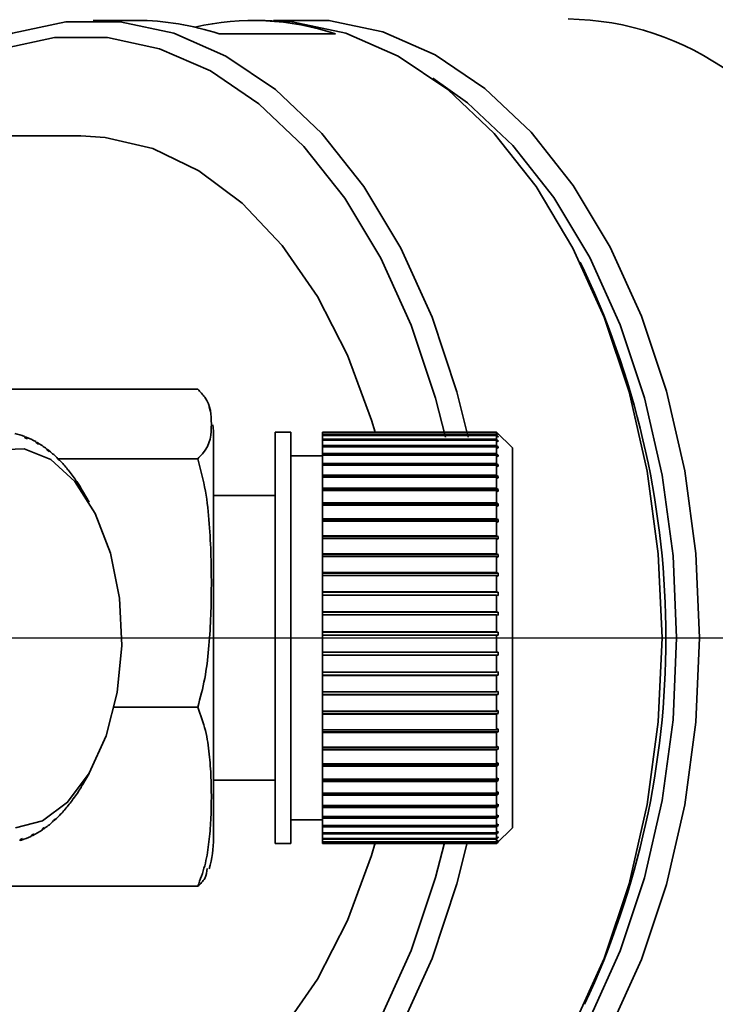
# Paper-space layout 'Blatt5' of a CAD drawing. Units: millimetres. Extents: x 0 to 4200, y 0 to 2970.
# Drawn here: x 1332 to 1354, y 749 to 780 of the extents above; entities that cross this region are included whole.
import ezdxf

# ---------------------------------------------------------------- set-up
doc = ezdxf.new("R2010")
doc.units = ezdxf.units.MM
doc.linetypes.add('CENTERX2', pattern=[20.32, 12.7, -2.54, 2.54, -2.54])
doc.layers.add('1', color=7, linetype='Continuous')
doc.styles.add('SLDTEXTSTYLE1', font='TXT', dxfattribs={"width": 0.605})
doc.dimstyles.new('SLDDIMSTYLE1', dxfattribs={"dimtxt": 35, "dimasz": 25, "dimexe": 0, "dimexo": 0.0625, "dimgap": 8.75, "dimtad": 1, "dimdec": 1, "dimrnd": 1e-09, "dimzin": 12, "dimdsep": 46, "dimtxsty": 'SLDTEXTSTYLE1', "dimsah": 1, "dimcen": 0.09, "dimadec": 0, "dimazin": 3, "dimtfac": 1, "dimtdec": 1, "dimtofl": 0, "dimtmove": 0, "dimatfit": 3, "dimfxl": 1, "dimfrac": 2, "dimtolj": 1, "dimtzin": 12, "dimarcsym": 0})
doc.dimstyles.new('SLDDIMSTYLE7', dxfattribs={"dimtxt": 35, "dimasz": 25, "dimexe": 0, "dimexo": 0.0625, "dimgap": 8.75, "dimtad": 1, "dimdec": 0, "dimrnd": 1e-09, "dimzin": 12, "dimdsep": 46, "dimtxsty": 'SLDTEXTSTYLE1', "dimsah": 1, "dimcen": 0.09, "dimadec": 0, "dimazin": 3, "dimtfac": 1, "dimtdec": 0, "dimtmove": 0, "dimatfit": 0, "dimfxl": 1, "dimfrac": 2, "dimtolj": 1, "dimtzin": 12, "dimarcsym": 0})

# ---------------------------------------------------------------- blocks, each defined once
blk = doc.blocks.new('_D_40')
at = {"layer": '1', "color": 7, "ltscale": 10}
for p, q in [((1269.789, 770.513), (1269.789, 1001.56)), ((1414.289, 797.513), (1414.289, 1001.56)), ((1269.789, 991.56), (1229.789, 991.56)), ((1269.789, 991.56), (1414.289, 991.56)), ((1414.289, 991.56), (1454.289, 991.56))]:
    blk.add_line(p, q, dxfattribs=at)
for points in [[(1269.789, 991.56), (1244.789, 995.56), (1244.789, 987.56)], [(1414.289, 991.56), (1439.289, 987.56), (1439.289, 995.56)]]:
    blk.add_solid(points, dxfattribs=at)
at = {"layer": '1', "color": 7, "ltscale": 10, "insert": (1301.935, 1036.677), "char_height": 35, "attachment_point": 1, "style": 'SLDTEXTSTYLE1'}
blk.add_mtext('145', dxfattribs=at)
blk = doc.blocks.new('_D_42')
at = {"layer": '1', "color": 7, "ltscale": 10}
for p, q in [((1339.489, 950.513), (1586.789, 950.513)), ((1576.789, 950.513), (1576.789, 760.513)), ((1279.789, 760.513), (1586.789, 760.513))]:
    blk.add_line(p, q, dxfattribs=at)
for points in [[(1576.789, 950.513), (1572.789, 925.513), (1580.789, 925.513)], [(1576.789, 760.513), (1580.789, 785.513), (1572.789, 785.513)]]:
    blk.add_solid(points, dxfattribs=at)
at = {"layer": '1', "color": 7, "ltscale": 10, "insert": (1531.672, 815.409), "char_height": 35, "attachment_point": 1, "rotation": 90, "style": 'SLDTEXTSTYLE1'}
blk.add_mtext('190', dxfattribs=at)
blk = doc.blocks.new('_D_43')
at = {"layer": '1', "color": 7, "ltscale": 10}
for p, q in [((1671.666, 950.513), (1671.666, 990.513)), ((1339.489, 950.513), (1681.666, 950.513)), ((1671.666, 546.013), (1671.666, 950.513)), ((920.789, 546.013), (1681.666, 546.013)), ((1671.666, 546.013), (1671.666, 506.013))]:
    blk.add_line(p, q, dxfattribs=at)
for points in [[(1671.666, 950.513), (1675.666, 975.513), (1667.666, 975.513)], [(1671.666, 546.013), (1667.666, 521.013), (1675.666, 521.013)]]:
    blk.add_solid(points, dxfattribs=at)
at = {"layer": '1', "color": 7, "ltscale": 10, "insert": (1626.548, 708.159), "char_height": 35, "attachment_point": 1, "rotation": 90, "style": 'SLDTEXTSTYLE1'}
blk.add_mtext('405', dxfattribs=at)

psp = doc.layouts.new('Blatt5')

# ---------------------------------------------------------------- linework, layer by layer
at = {"color": 7, "linetype": 'Continuous', "lineweight": 35, "ltscale": 10}
for p, q in [((1335.861, 780.013), (1334.482, 780.013)), ((1339.921, 780.013), (1339.538, 780.013)), ((1342.141, 779.588), (1338.464, 779.588)), ((1334.099, 776.363), (1314.565, 776.363)), ((1350.011, 772.088), (1349.87, 772.376)), ((1328.584, 768.362), (1337.789, 768.362)), ((1340.732, 767.013), (1340.232, 767.013)), ((1340.232, 754.013), (1340.232, 767.013)), ((1340.732, 754.013), (1340.732, 767.013)), ((1341.732, 766.997), (1341.732, 767.013)), ((1347.232, 767.012), (1341.732, 767.012)), ((1341.732, 766.997), (1347.232, 766.997)), ((1341.732, 766.989), (1341.732, 766.997)), ((1347.232, 766.989), (1341.732, 766.989)), ((1341.732, 766.921), (1341.732, 766.989)), ((1341.732, 766.921), (1347.232, 766.921)), ((1341.732, 766.904), (1341.732, 766.921)), ((1347.232, 766.904), (1341.732, 766.904)), ((1341.732, 766.784), (1341.732, 766.904)), ((1347.732, 766.513), (1347.232, 767.013)), ((1347.232, 766.997), (1347.232, 767.013)), ((1347.232, 766.997), (1347.282, 766.947)), ((1347.232, 766.921), (1347.232, 766.989)), ((1347.282, 766.94), (1347.232, 766.989)), ((1347.232, 766.921), (1347.282, 766.872)), ((1347.232, 766.784), (1347.232, 766.904)), ((1347.282, 766.855), (1347.232, 766.904)), ((1347.264, 766.872), (1347.282, 766.872)), ((1347.274, 766.947), (1347.282, 766.947)), ((1347.282, 766.947), (1347.282, 766.94)), ((1347.282, 766.872), (1347.282, 766.855)), ((1332.35, 766.823), (1332.315, 766.871)), ((1332.33, 766.85), (1332.371, 766.85)), ((1332.406, 766.801), (1332.35, 766.823)), ((1332.371, 766.85), (1332.406, 766.801)), ((1332.701, 766.661), (1332.669, 766.708)), ((1332.69, 766.677), (1332.723, 766.677)), ((1332.755, 766.63), (1332.701, 766.661)), ((1332.723, 766.677), (1332.755, 766.63)), ((1338.289, 754.191), (1338.289, 766.835)), ((1341.732, 766.784), (1347.232, 766.784)), ((1341.732, 766.757), (1341.732, 766.784)), ((1347.232, 766.757), (1341.732, 766.757)), ((1341.732, 766.586), (1341.732, 766.757)), ((1341.732, 766.586), (1347.232, 766.586)), ((1341.732, 766.55), (1341.732, 766.586)), ((1347.232, 766.784), (1347.282, 766.736)), ((1347.232, 766.586), (1347.232, 766.757)), ((1347.282, 766.709), (1347.232, 766.757)), ((1347.232, 766.586), (1347.282, 766.54)), ((1347.254, 766.736), (1347.282, 766.736)), ((1333.041, 766.44), (1333.012, 766.486)), ((1333.037, 766.445), (1333.064, 766.445)), ((1333.093, 766.4), (1333.041, 766.44)), ((1333.064, 766.445), (1333.093, 766.4)), ((1341.732, 766.263), (1340.732, 766.263)), ((1347.232, 766.55), (1341.732, 766.55)), ((1341.732, 766.33), (1341.732, 766.55)), ((1341.732, 766.33), (1347.232, 766.33)), ((1341.732, 766.286), (1341.732, 766.33)), ((1341.732, 766.286), (1347.282, 766.286)), ((1341.732, 766.285), (1341.732, 766.286)), ((1347.232, 766.285), (1341.732, 766.285)), ((1341.732, 766.018), (1341.732, 766.285)), ((1347.232, 766.33), (1347.232, 766.55)), ((1347.282, 766.503), (1347.232, 766.55)), ((1347.232, 766.33), (1347.282, 766.286)), ((1347.232, 766.018), (1347.232, 766.285)), ((1347.282, 766.24), (1347.232, 766.285)), ((1347.243, 766.54), (1347.282, 766.54)), ((1347.282, 766.54), (1347.282, 766.503)), ((1347.282, 766.286), (1347.282, 766.24)), ((1347.732, 754.513), (1347.732, 766.513)), ((1333.367, 766.162), (1333.34, 766.205)), ((1333.362, 766.171), (1337.789, 766.171)), ((1333.417, 766.113), (1333.367, 766.162)), ((1333.373, 766.156), (1333.39, 766.156)), ((1333.39, 766.156), (1333.417, 766.113)), ((1341.732, 766.018), (1347.232, 766.018)), ((1341.732, 765.976), (1341.732, 766.018)), ((1341.732, 765.976), (1347.282, 765.976)), ((1341.732, 765.964), (1341.732, 765.976)), ((1347.232, 765.964), (1341.732, 765.964)), ((1341.732, 765.652), (1341.732, 765.964)), ((1347.232, 766.018), (1347.282, 765.976)), ((1347.232, 765.652), (1347.232, 765.964)), ((1347.282, 765.922), (1347.232, 765.964)), ((1347.282, 765.976), (1347.282, 765.922)), ((1333.676, 765.83), (1333.652, 765.87)), ((1333.723, 765.772), (1333.676, 765.83)), ((1333.69, 765.813), (1333.699, 765.813)), ((1333.699, 765.813), (1333.723, 765.772)), ((1341.732, 765.652), (1347.232, 765.652)), ((1341.732, 765.613), (1341.732, 765.652)), ((1347.232, 765.652), (1347.282, 765.613)), ((1333.965, 765.446), (1333.943, 765.484)), ((1334.009, 765.381), (1333.965, 765.446)), ((1333.983, 765.419), (1333.986, 765.419)), ((1333.986, 765.419), (1334.009, 765.381)), ((1341.732, 765.613), (1347.282, 765.613)), ((1341.732, 765.59), (1341.732, 765.613)), ((1347.232, 765.59), (1341.732, 765.59)), ((1341.732, 765.237), (1341.732, 765.59)), ((1347.232, 765.237), (1347.232, 765.59)), ((1347.282, 765.551), (1347.232, 765.59)), ((1347.282, 765.613), (1347.282, 765.551)), ((1334.36, 764.797), (1334.151, 765.154)), ((1340.232, 765.013), (1338.289, 765.013)), ((1341.732, 765.237), (1347.232, 765.237)), ((1341.732, 765.202), (1341.732, 765.237)), ((1341.732, 765.202), (1347.282, 765.202)), ((1341.732, 765.168), (1341.732, 765.202)), ((1347.232, 765.168), (1341.732, 765.168)), ((1341.732, 764.777), (1341.732, 765.168)), ((1347.232, 765.237), (1347.282, 765.202)), ((1347.232, 764.777), (1347.232, 765.168)), ((1347.282, 765.132), (1347.232, 765.168)), ((1347.282, 765.202), (1347.282, 765.132)), ((1341.732, 764.777), (1347.232, 764.777)), ((1341.732, 764.745), (1341.732, 764.777)), ((1341.732, 764.745), (1347.282, 764.745)), ((1341.732, 764.701), (1341.732, 764.745)), ((1347.232, 764.701), (1341.732, 764.701)), ((1341.732, 764.276), (1341.732, 764.701)), ((1347.232, 764.777), (1347.282, 764.745)), ((1347.232, 764.276), (1347.232, 764.701)), ((1347.282, 764.669), (1347.232, 764.701)), ((1347.282, 764.745), (1347.282, 764.669)), ((1341.732, 764.276), (1347.232, 764.276)), ((1341.732, 764.247), (1341.732, 764.276)), ((1341.732, 764.247), (1347.282, 764.247)), ((1341.732, 764.194), (1341.732, 764.247)), ((1347.232, 764.194), (1341.732, 764.194)), ((1341.732, 763.738), (1341.732, 764.194)), ((1347.232, 764.276), (1347.282, 764.247)), ((1347.232, 763.738), (1347.232, 764.194)), ((1347.282, 764.165), (1347.232, 764.194)), ((1347.282, 764.247), (1347.282, 764.165)), ((1341.732, 763.738), (1347.232, 763.738)), ((1341.732, 763.714), (1341.732, 763.738)), ((1341.732, 763.714), (1347.282, 763.714)), ((1341.732, 763.651), (1341.732, 763.714)), ((1347.232, 763.651), (1341.732, 763.651)), ((1341.732, 763.169), (1341.732, 763.651)), ((1347.232, 763.738), (1347.282, 763.714)), ((1347.232, 763.169), (1347.232, 763.651)), ((1347.282, 763.627), (1347.232, 763.651)), ((1347.282, 763.714), (1347.282, 763.627)), ((1341.732, 763.169), (1347.232, 763.169)), ((1341.732, 763.149), (1341.732, 763.169)), ((1341.732, 763.149), (1347.282, 763.149)), ((1341.732, 763.078), (1341.732, 763.149)), ((1347.232, 763.169), (1347.282, 763.149)), ((1347.282, 763.149), (1347.282, 763.058)), ((1347.232, 763.078), (1341.732, 763.078)), ((1341.732, 762.575), (1341.732, 763.078)), ((1347.232, 762.575), (1347.232, 763.078)), ((1347.282, 763.058), (1347.232, 763.078)), ((1341.732, 762.575), (1347.232, 762.575)), ((1341.732, 762.56), (1341.732, 762.575)), ((1341.732, 762.56), (1347.282, 762.56)), ((1341.732, 762.48), (1341.732, 762.56)), ((1347.232, 762.575), (1347.282, 762.56)), ((1347.282, 762.56), (1347.282, 762.465)), ((1347.232, 762.48), (1341.732, 762.48)), ((1341.732, 761.961), (1341.732, 762.48)), ((1347.232, 761.961), (1347.232, 762.48)), ((1347.282, 762.465), (1347.232, 762.48)), ((1341.732, 761.961), (1347.232, 761.961)), ((1341.732, 761.95), (1341.732, 761.961)), ((1341.732, 761.95), (1347.282, 761.95)), ((1341.732, 761.863), (1341.732, 761.95)), ((1347.232, 761.961), (1347.282, 761.95)), ((1347.282, 761.95), (1347.282, 761.853)), ((1347.232, 761.863), (1341.732, 761.863)), ((1341.732, 761.333), (1341.732, 761.863)), ((1347.232, 761.333), (1347.232, 761.863)), ((1347.282, 761.853), (1347.232, 761.863)), ((1341.732, 761.333), (1347.232, 761.333)), ((1341.732, 761.327), (1341.732, 761.333)), ((1341.732, 761.327), (1347.282, 761.327)), ((1341.732, 761.234), (1341.732, 761.327)), ((1347.232, 761.333), (1347.282, 761.327)), ((1347.282, 761.327), (1347.282, 761.228)), ((1347.232, 761.234), (1341.732, 761.234)), ((1341.732, 760.697), (1341.732, 761.234)), ((1347.232, 760.697), (1347.232, 761.234)), ((1347.282, 761.228), (1347.232, 761.234)), ((1341.732, 760.697), (1347.232, 760.697)), ((1341.732, 760.696), (1341.732, 760.697)), ((1341.732, 760.696), (1347.282, 760.696)), ((1341.732, 760.597), (1341.732, 760.696)), ((1347.232, 760.697), (1347.282, 760.696)), ((1347.282, 760.696), (1347.282, 760.596)), ((1347.232, 760.597), (1341.732, 760.597)), ((1341.732, 760.059), (1341.732, 760.597)), ((1347.232, 760.059), (1347.232, 760.597)), ((1347.282, 760.596), (1347.232, 760.597)), ((1341.732, 760.059), (1347.232, 760.059)), ((1341.732, 759.963), (1341.732, 760.059)), ((1347.232, 760.059), (1347.282, 760.063)), ((1347.282, 760.063), (1347.282, 759.963)), ((1341.732, 759.963), (1347.282, 759.963)), ((1341.732, 759.96), (1341.732, 759.963)), ((1347.232, 759.96), (1341.732, 759.96)), ((1341.732, 759.426), (1341.732, 759.96)), ((1347.282, 759.963), (1347.232, 759.96)), ((1347.232, 759.426), (1347.232, 759.96)), ((1341.732, 759.426), (1347.232, 759.426)), ((1341.732, 759.336), (1341.732, 759.426)), ((1347.232, 759.426), (1347.282, 759.435)), ((1347.282, 759.435), (1347.282, 759.336)), ((1341.732, 759.336), (1347.282, 759.336)), ((1341.732, 759.327), (1341.732, 759.336)), ((1347.232, 759.327), (1341.732, 759.327)), ((1341.732, 758.803), (1341.732, 759.327)), ((1347.282, 759.336), (1347.232, 759.327)), ((1347.232, 758.803), (1347.232, 759.327)), ((1341.732, 758.803), (1347.232, 758.803)), ((1341.732, 758.72), (1341.732, 758.803)), ((1347.232, 758.803), (1347.282, 758.816)), ((1341.732, 758.72), (1347.282, 758.72)), ((1341.732, 758.707), (1341.732, 758.72)), ((1347.232, 758.707), (1341.732, 758.707)), ((1341.732, 758.197), (1341.732, 758.707)), ((1347.282, 758.72), (1347.232, 758.707)), ((1347.232, 758.197), (1347.232, 758.707)), ((1335.154, 758.322), (1337.789, 758.322)), ((1341.732, 758.197), (1347.232, 758.197)), ((1341.732, 758.122), (1341.732, 758.197)), ((1347.232, 758.197), (1347.282, 758.215)), ((1347.282, 758.215), (1347.282, 758.122)), ((1341.732, 758.122), (1347.282, 758.122)), ((1341.732, 758.103), (1341.732, 758.122)), ((1347.232, 758.103), (1341.732, 758.103)), ((1341.732, 757.612), (1341.732, 758.103)), ((1347.282, 758.122), (1347.232, 758.103)), ((1347.232, 757.612), (1347.232, 758.103)), ((1341.732, 757.612), (1347.232, 757.612)), ((1341.732, 757.546), (1341.732, 757.612)), ((1341.732, 757.546), (1347.282, 757.546)), ((1341.732, 757.523), (1341.732, 757.546)), ((1347.232, 757.612), (1347.282, 757.635)), ((1347.282, 757.546), (1347.232, 757.523)), ((1347.282, 757.635), (1347.282, 757.546)), ((1347.232, 757.523), (1341.732, 757.523)), ((1341.732, 757.056), (1341.732, 757.523)), ((1347.232, 757.056), (1347.232, 757.523)), ((1341.732, 757.056), (1347.232, 757.056)), ((1341.732, 756.999), (1341.732, 757.056)), ((1341.732, 756.999), (1347.282, 756.999)), ((1341.732, 756.972), (1341.732, 756.999)), ((1347.232, 756.972), (1341.732, 756.972)), ((1341.732, 756.533), (1341.732, 756.972)), ((1347.232, 757.056), (1347.282, 757.083)), ((1347.282, 756.999), (1347.232, 756.972)), ((1347.232, 756.533), (1347.232, 756.972)), ((1347.282, 757.083), (1347.282, 756.999)), ((1341.732, 756.533), (1347.232, 756.533)), ((1341.732, 756.486), (1341.732, 756.533)), ((1341.732, 756.486), (1347.282, 756.486)), ((1341.732, 756.455), (1341.732, 756.486)), ((1347.232, 756.455), (1341.732, 756.455)), ((1341.732, 756.049), (1341.732, 756.455)), ((1347.232, 756.533), (1347.282, 756.564)), ((1347.282, 756.486), (1347.232, 756.455)), ((1347.232, 756.049), (1347.232, 756.455)), ((1347.282, 756.564), (1347.282, 756.486)), ((1334.151, 755.872), (1334.36, 756.229)), ((1338.289, 756.013), (1340.232, 756.013)), ((1341.732, 756.049), (1347.232, 756.049)), ((1341.732, 756.011), (1341.732, 756.049)), ((1341.732, 756.011), (1347.282, 756.011)), ((1341.732, 755.977), (1341.732, 756.011)), ((1347.232, 756.049), (1347.282, 756.083)), ((1347.282, 756.011), (1347.232, 755.977)), ((1347.282, 756.083), (1347.282, 756.011)), ((1334.101, 755.789), (1334.122, 755.824)), ((1334.122, 755.824), (1334.163, 755.894)), ((1334.163, 755.894), (1334.142, 755.858)), ((1347.232, 755.977), (1341.732, 755.977)), ((1341.732, 755.607), (1341.732, 755.977)), ((1347.232, 755.607), (1347.232, 755.977)), ((1333.823, 755.374), (1333.846, 755.413)), ((1333.846, 755.413), (1333.891, 755.475)), ((1333.868, 755.436), (1333.863, 755.436)), ((1333.891, 755.475), (1333.868, 755.436)), ((1341.732, 755.607), (1347.232, 755.607)), ((1341.732, 755.58), (1341.732, 755.607)), ((1341.732, 755.58), (1347.282, 755.58)), ((1341.732, 755.542), (1341.732, 755.58)), ((1347.232, 755.542), (1341.732, 755.542)), ((1341.732, 755.213), (1341.732, 755.542)), ((1347.232, 755.607), (1347.282, 755.645)), ((1347.282, 755.58), (1347.232, 755.542)), ((1347.232, 755.213), (1347.232, 755.542)), ((1347.282, 755.645), (1347.282, 755.58)), ((1333.549, 755.05), (1333.597, 755.104)), ((1333.572, 755.062), (1333.559, 755.062)), ((1333.597, 755.104), (1333.572, 755.062)), ((1341.732, 755.213), (1347.232, 755.213)), ((1341.732, 755.196), (1341.732, 755.213)), ((1341.732, 755.196), (1347.282, 755.196)), ((1341.732, 755.156), (1341.732, 755.196)), ((1347.232, 755.156), (1341.732, 755.156)), ((1341.732, 754.87), (1341.732, 755.156)), ((1347.232, 755.213), (1347.282, 755.254)), ((1347.282, 755.196), (1347.232, 755.156)), ((1347.232, 754.87), (1347.232, 755.156)), ((1347.282, 755.254), (1347.282, 755.196)), ((1333.232, 754.74), (1333.283, 754.786)), ((1333.283, 754.786), (1333.255, 754.741)), ((1333.523, 755.008), (1333.549, 755.05)), ((1340.732, 754.763), (1341.732, 754.763)), ((1341.732, 754.87), (1347.232, 754.87)), ((1341.732, 754.864), (1341.732, 754.87)), ((1341.732, 754.864), (1347.282, 754.864)), ((1341.732, 754.821), (1341.732, 754.864)), ((1347.232, 754.821), (1341.732, 754.821)), ((1341.732, 754.581), (1341.732, 754.821)), ((1347.232, 754.87), (1347.282, 754.913)), ((1347.282, 754.864), (1347.232, 754.821)), ((1347.232, 754.581), (1347.232, 754.821)), ((1347.282, 754.913), (1347.282, 754.864)), ((1332.869, 754.44), (1332.9, 754.486)), ((1332.923, 754.476), (1332.893, 754.476)), ((1332.9, 754.486), (1332.953, 754.523)), ((1332.953, 754.523), (1332.923, 754.476)), ((1333.204, 754.696), (1333.232, 754.74)), ((1333.255, 754.741), (1333.233, 754.741)), ((1341.732, 754.581), (1347.232, 754.581)), ((1341.732, 754.54), (1341.732, 754.581)), ((1347.232, 754.54), (1341.732, 754.54)), ((1341.732, 754.349), (1341.732, 754.54)), ((1347.232, 754.581), (1347.282, 754.626)), ((1347.282, 754.586), (1347.232, 754.54)), ((1347.232, 754.349), (1347.232, 754.54)), ((1347.232, 754.013), (1347.732, 754.513)), ((1347.238, 754.586), (1347.282, 754.586)), ((1347.282, 754.626), (1347.282, 754.586)), ((1332.164, 754.105), (1332.2, 754.154)), ((1332.22, 754.122), (1332.177, 754.122)), ((1332.2, 754.154), (1332.256, 754.171)), ((1332.256, 754.171), (1332.22, 754.122)), ((1332.521, 754.242), (1332.554, 754.29)), ((1332.577, 754.269), (1332.54, 754.269)), ((1332.61, 754.317), (1332.577, 754.269)), ((1341.732, 754.349), (1347.232, 754.349)), ((1341.732, 754.318), (1341.732, 754.349)), ((1347.232, 754.318), (1341.732, 754.318)), ((1341.732, 754.176), (1341.732, 754.318)), ((1341.732, 754.176), (1347.232, 754.176)), ((1341.732, 754.155), (1341.732, 754.176)), ((1347.232, 754.155), (1341.732, 754.155)), ((1341.732, 754.065), (1341.732, 754.155)), ((1347.232, 754.349), (1347.282, 754.396)), ((1347.282, 754.365), (1347.232, 754.318)), ((1347.232, 754.176), (1347.232, 754.318)), ((1347.232, 754.176), (1347.282, 754.225)), ((1347.282, 754.203), (1347.232, 754.155)), ((1347.232, 754.065), (1347.232, 754.155)), ((1347.249, 754.365), (1347.282, 754.365)), ((1347.26, 754.203), (1347.282, 754.203)), ((1347.282, 754.396), (1347.282, 754.365)), ((1347.282, 754.225), (1347.282, 754.203)), ((1340.232, 754.013), (1340.732, 754.013)), ((1341.732, 754.065), (1347.232, 754.065)), ((1341.732, 754.053), (1341.732, 754.065)), ((1347.232, 754.053), (1341.732, 754.053)), ((1341.732, 754.016), (1341.732, 754.053)), ((1341.732, 754.016), (1347.232, 754.016)), ((1341.732, 754.014), (1341.732, 754.016)), ((1347.232, 754.014), (1341.732, 754.014)), ((1347.232, 754.065), (1347.282, 754.114)), ((1347.282, 754.103), (1347.232, 754.053)), ((1347.232, 754.016), (1347.282, 754.065)), ((1347.282, 754.063), (1347.232, 754.014)), ((1347.232, 754.016), (1347.232, 754.053)), ((1347.27, 754.103), (1347.282, 754.103)), ((1347.28, 754.063), (1347.282, 754.063)), ((1347.282, 754.114), (1347.282, 754.103)), ((1347.282, 754.065), (1347.282, 754.063)), ((1328.584, 752.664), (1337.789, 752.664))]:
    psp.add_line(p, q, dxfattribs=at)
at = {"color": 7, "linetype": 'Continuous', "lineweight": 35, "ltscale": 10, "flags": 128}
for points in [[(1346.337, 766.85), (1345.979, 768.282), (1345.192, 770.645), (1344.205, 772.819), (1343.038, 774.764), (1341.711, 776.444), (1340.249, 777.827), (1338.68, 778.887), (1337.033, 779.605), (1335.338, 779.968), (1333.627, 779.968), (1331.932, 779.605), (1330.285, 778.887), (1328.716, 777.827), (1327.254, 776.444), (1327.181, 776.363)], [(1352.456, 760.513), (1352.339, 763.168), (1351.991, 765.774), (1351.418, 768.282), (1350.631, 770.645), (1349.644, 772.819), (1348.477, 774.764), (1347.15, 776.444), (1345.688, 777.827), (1344.119, 778.887), (1342.472, 779.605), (1340.777, 779.968), (1339.921, 780.013)], [(1353.641, 760.513), (1353.524, 763.174), (1353.175, 765.786), (1352.601, 768.3), (1351.812, 770.668), (1350.823, 772.848), (1349.653, 774.797), (1348.323, 776.481), (1346.858, 777.867), (1345.285, 778.93), (1343.634, 779.65), (1341.935, 780.013), (1340.22, 780.013), (1340.183, 780.009)], [(1345.613, 766.85), (1345.301, 768.083), (1344.534, 770.385), (1343.573, 772.504), (1342.435, 774.399), (1341.142, 776.035), (1339.718, 777.383), (1338.189, 778.416), (1336.584, 779.116), (1334.933, 779.469), (1333.266, 779.469), (1331.615, 779.116), (1330.01, 778.416), (1328.481, 777.383), (1327.365, 776.363)], [(1352.918, 760.513), (1352.804, 763.104), (1352.464, 765.646), (1351.905, 768.093), (1351.137, 770.399), (1350.175, 772.521), (1349.035, 774.419), (1347.74, 776.058), (1346.314, 777.407), (1345.218, 778.186)], [(1343.392, 767.01), (1343.279, 767.39), (1342.517, 769.442), (1341.568, 771.294), (1340.452, 772.905), (1339.194, 774.239), (1337.822, 775.267), (1336.367, 775.966), (1334.861, 776.319), (1334.099, 776.363)], [(1338.193, 767.64), (1338.18, 767.694), (1338.146, 767.813)], [(1331.442, 766.447), (1332.304, 766.481), (1333.144, 766.14), (1333.91, 765.445), (1334.552, 764.441), (1335.03, 763.19), (1335.315, 761.77), (1335.389, 760.271), (1335.246, 758.788), (1334.897, 757.413), (1334.362, 756.233), (1333.676, 755.322), (1332.881, 754.737)], [(1339.921, 741.013), (1340.777, 741.058), (1342.472, 741.421), (1344.119, 742.139), (1345.688, 743.199), (1347.15, 744.582), (1348.477, 746.262), (1349.644, 748.207), (1350.631, 750.381), (1351.418, 752.744), (1351.991, 755.252), (1352.339, 757.858), (1352.456, 760.513)], [(1340.183, 741.017), (1340.22, 741.013), (1341.935, 741.013), (1343.634, 741.376), (1345.285, 742.096), (1346.858, 743.159), (1348.323, 744.545), (1349.653, 746.228), (1350.823, 748.178), (1351.812, 750.357), (1352.601, 752.726), (1353.175, 755.24), (1353.524, 757.852), (1353.641, 760.513)], [(1345.218, 742.84), (1346.314, 743.619), (1347.74, 744.968), (1349.035, 746.607), (1350.175, 748.505), (1351.137, 750.627), (1351.905, 752.933), (1352.464, 755.38), (1352.804, 757.922), (1352.918, 760.513)], [(1332.881, 754.737), (1332.028, 754.515)], [(1327.181, 744.663), (1327.254, 744.582), (1328.716, 743.199), (1330.285, 742.139), (1331.932, 741.421), (1333.627, 741.058), (1335.338, 741.058), (1337.033, 741.421), (1338.68, 742.139), (1340.249, 743.199), (1341.711, 744.582), (1343.038, 746.262), (1344.205, 748.207), (1345.192, 750.381), (1345.979, 752.744), (1346.305, 754.037)], [(1327.365, 744.663), (1328.481, 743.643), (1330.01, 742.61), (1331.615, 741.91), (1333.266, 741.557), (1334.933, 741.557), (1336.584, 741.91), (1338.189, 742.61), (1339.718, 743.643), (1341.142, 744.991), (1342.435, 746.627), (1343.573, 748.522), (1344.534, 750.641), (1345.301, 752.943), (1345.581, 754.037)], [(1334.099, 744.663), (1334.861, 744.707), (1336.367, 745.06), (1337.822, 745.759), (1339.194, 746.786), (1340.452, 748.121), (1341.568, 749.732), (1342.517, 751.584), (1343.279, 753.636), (1343.398, 754.037)]]:
    psp.add_lwpolyline(points, dxfattribs=at)
at = {"color": 7, "linetype": 'Continuous', "lineweight": 35, "ltscale": 100}
for centre, radius, start, end in [((1335.845, 771.733), 8.28, 71.5635, 89.8893), ((1339.541, 771.819), 8.192, 71.4952, 102.9863), ((1349.368, 771.094), 8.965, 53.9895, 89.1786), ((1325.205, 760.513), 27.374, 334.9851, 25.0149), ((1334.879, 766.835), 3.41, 0, 6.8594), ((1331.505, 764.691), 2.326, 69.6276, 77.4495), ((1331.403, 764.428), 2.608, 60.9631, 68.2096), ((1331.198, 764.069), 3.021, 53.1042, 59.6732), ((1330.867, 763.638), 3.565, 46.0672, 51.9496), ((1330.399, 763.161), 4.233, 39.7943, 45.0403), ((1329.798, 762.668), 5.011, 34.1922, 38.8803), ((1329.165, 762.24), 5.775, 30.2969, 33.3946), ((1329.395, 758.64), 5.503, 324.3856, 328.7896), ((1330.066, 758.151), 4.672, 318.6171, 323.5292), ((1330.612, 757.661), 3.938, 312.1528, 317.6577), ((1331.298, 756.796), 2.832, 296.8358, 303.6953), ((1331.022, 757.2), 3.321, 304.9064, 311.0738), ((1331.457, 756.475), 2.473, 287.9831, 295.4901), ((1334.879, 754.191), 3.41, 343.3829, 360)]:
    psp.add_arc(centre, radius, start, end, dxfattribs=at)
at = {"color": 7, "linetype": 'Continuous', "lineweight": 35, "ltscale": 10}
for points, knots in [([(1337.789, 766.171), (1337.842, 766.223), (1338.2, 766.578), (1338.231, 767.234), (1338.206, 767.921), (1337.868, 768.278), (1337.789, 768.362)], [0, 0, 0, 0, 0.0728277, 0.4998653, 0.8831217, 1, 1, 1, 1]), ([(1337.789, 758.322), (1337.87, 758.621), (1338.031, 759.223), (1338.143, 760.159), (1338.204, 761.107), (1338.223, 762.086), (1338.214, 763.09), (1338.162, 764.12), (1338.056, 765.156), (1337.878, 765.831), (1337.789, 766.171)], [0, 0, 0, 0, 0.117026, 0.235445, 0.355996, 0.476796, 0.606449, 0.736287, 0.867478, 1, 1, 1, 1]), ([(1337.789, 752.664), (1337.87, 752.88), (1338.031, 753.314), (1338.143, 753.988), (1338.204, 754.671), (1338.223, 755.377), (1338.214, 756.101), (1338.162, 756.843), (1338.056, 757.59), (1337.878, 758.077), (1337.789, 758.322)], [0, 0, 0, 0, 0.117026, 0.235445, 0.355996, 0.476796, 0.606449, 0.736287, 0.867478, 1, 1, 1, 1]), ([(1338.086, 753.227), (1338.077, 753.122), (1338.061, 752.931), (1337.874, 752.747), (1337.789, 752.664)], [0, 0, 0, 0, 0.547424, 1, 1, 1, 1])]:
    psp.add_open_spline(points, degree=3, knots=knots, dxfattribs=at)
for points in [[(1347.282, 766.736), (1347.282, 766.732), (1347.282, 766.723), (1347.282, 766.714), (1347.282, 766.709)], [(1347.282, 758.816), (1347.282, 758.8), (1347.282, 758.768), (1347.282, 758.736), (1347.282, 758.72)], [(1332.554, 754.29), (1332.564, 754.294), (1332.582, 754.303), (1332.6, 754.312), (1332.61, 754.317)]]:
    psp.add_open_spline(points, degree=3, dxfattribs=at)
at = {"layer": '1', "color": 7, "linetype": 'CENTERX2', "lineweight": 18, "ltscale": 10}
psp.add_line((1272.289, 760.513), (1412.289, 760.513), dxfattribs=at)

# ---------------------------------------------------------------- dimensions: what is measured, and where the dimension line sits
at = {"layer": '1', "color": 7, "ltscale": 10}
dim = psp.add_linear_dim(base=(1414.289397808, 991.559861076), p1=(1269.789397808, 760.512983167), p2=(1414.289397808, 787.512983167), dimstyle='SLDDIMSTYLE7', dxfattribs=at)
dim.commit()
dim.dimension.update_dxf_attribs({"geometry": '_D_40', "text_midpoint": (1342.039397808, 991.559861076), "dimtype": 160})
for base, p1, p2, dimstyle, picture, middle in [((1671.665868152, 950.512983167), (910.789397808, 546.012983167), (1329.489397808, 950.512983167), 'SLDDIMSTYLE7', '_D_43', (1671.665868152, 748.262983167)), ((1576.789, 760.513), (1329.489, 950.513), (1269.789, 760.513), 'SLDDIMSTYLE1', '_D_42', (1576.789, 855.513))]:
    dim = psp.add_linear_dim(base=base, p1=p1, p2=p2, angle=90, dimstyle=dimstyle, dxfattribs=at)
    dim.commit()
    dim.dimension.update_dxf_attribs({"geometry": picture, "text_midpoint": middle, "dimtype": 160})

doc.saveas('drawing.dxf')
